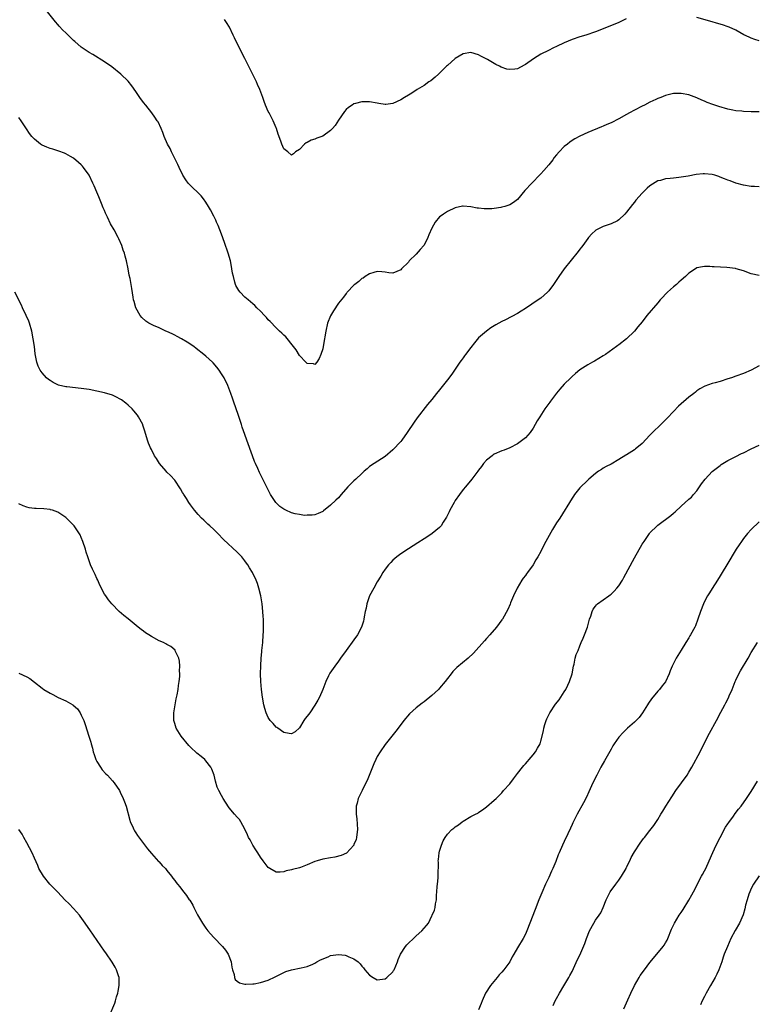
# Model space of a CAD drawing. Units: inches. Extents: x 2640000 to 2643000, y 1473035 to 1476000.
# Drawn here: x 2641661 to 2641850, y 1474484 to 1474737 of the extents above; entities that cross this region are included whole.
import ezdxf

# ---------------------------------------------------------------- set-up
doc = ezdxf.new("R2010")
doc.units = ezdxf.units.IN
doc.header["$MEASUREMENT"] = 0
doc.layers.add('LD26401473_10ft', color=110, linetype='Continuous')

msp = doc.modelspace()

# ---------------------------------------------------------------- linework, layer by layer
at = {"layer": 'LD26401473_10ft'}
for points, elevation in [([(2641851, 1474713.33), (2641849, 1474713.34), (2641847, 1474713.39), (2641846.56, 1474713.44), (2641845, 1474713.59), (2641844.24, 1474713.76), (2641843, 1474714.02), (2641840.68, 1474714.68), (2641839.16, 1474715.16), (2641837.71, 1474715.71), (2641837, 1474716.01), (2641836.28, 1474716.28), (2641835, 1474716.88), (2641833, 1474717.63), (2641831, 1474718.03), (2641829, 1474717.98), (2641827, 1474717.51), (2641825.74, 1474717), (2641825, 1474716.72), (2641824.47, 1474716.47), (2641823, 1474715.74), (2641821.59, 1474715), (2641821, 1474714.72), (2641819, 1474713.69), (2641817.72, 1474713), (2641817, 1474712.58), (2641815, 1474711.47), (2641813, 1474710.5), (2641811.94, 1474710.06), (2641811, 1474709.64), (2641810.53, 1474709.47), (2641807, 1474708.02), (2641805, 1474707.08), (2641803.67, 1474706.33), (2641803, 1474705.9), (2641802.46, 1474705.54), (2641801.8, 1474705), (2641801, 1474704.39), (2641799.69, 1474703), (2641799, 1474702.23), (2641798.43, 1474701.57), (2641798.05, 1474701), (2641797, 1474699.69), (2641795.74, 1474698.26), (2641795, 1474697.39), (2641794.79, 1474697.21), (2641792.64, 1474695), (2641790.91, 1474693.09), (2641789, 1474690.78), (2641787.95, 1474690.05), (2641787, 1474689.41), (2641785.7, 1474689), (2641785, 1474688.79), (2641784.74, 1474688.74), (2641783, 1474688.48), (2641782.43, 1474688.43), (2641781, 1474688.36), (2641780.41, 1474688.41), (2641779, 1474688.54), (2641778.6, 1474688.6), (2641777, 1474688.93), (2641775, 1474689.11), (2641774.9, 1474689.1), (2641773, 1474688.68), (2641771, 1474687.67), (2641770.02, 1474687), (2641769.38, 1474686.62), (2641769, 1474686.3), (2641767.89, 1474685), (2641767, 1474683.42), (2641766.26, 1474681.74), (2641766, 1474681), (2641765, 1474679.07), (2641764.95, 1474679), (2641764.03, 1474677.97), (2641763, 1474676.78), (2641761.21, 1474675), (2641761.11, 1474674.89), (2641761, 1474674.73), (2641759.2, 1474673), (2641759, 1474672.75), (2641757, 1474671.91), (2641755.99, 1474671.99), (2641755, 1474672.12), (2641754.2, 1474672.2), (2641753, 1474672.3), (2641752.08, 1474672.08), (2641751, 1474671.71), (2641749.91, 1474671), (2641749.37, 1474670.63), (2641749, 1474670.47), (2641748.25, 1474669.75), (2641747.23, 1474669), (2641747, 1474668.81), (2641745.29, 1474667), (2641745.16, 1474666.84), (2641745, 1474666.69), (2641744.28, 1474665.72), (2641743, 1474664.15), (2641741.76, 1474662.24), (2641741, 1474660.91), (2641740.24, 1474659), (2641739.77, 1474657), (2641739.54, 1474655.54), (2641739.47, 1474655), (2641739.13, 1474653), (2641739, 1474652.44), (2641738.52, 1474651), (2641738.08, 1474649.92), (2641737.48, 1474649), (2641737, 1474648.45), (2641736.58, 1474648.58), (2641735, 1474648.69), (2641734.67, 1474649), (2641733, 1474650.72), (2641732.15, 1474652.15), (2641731.5, 1474653), (2641729.49, 1474655.49), (2641729, 1474655.92), (2641728.47, 1474656.47), (2641727.87, 1474657), (2641727, 1474657.83), (2641725.45, 1474659.44), (2641725, 1474659.92), (2641724.51, 1474660.51), (2641724.05, 1474661), (2641723, 1474662.09), (2641722.09, 1474663), (2641721.53, 1474663.53), (2641721, 1474663.99), (2641720.47, 1474664.47), (2641719.81, 1474665), (2641719, 1474665.73), (2641717.77, 1474667), (2641717.45, 1474667.45), (2641716.71, 1474668.71), (2641716.58, 1474669), (2641716.46, 1474669.54), (2641716.04, 1474671), (2641715.85, 1474671.85), (2641715.69, 1474673), (2641715.36, 1474674.64), (2641715.27, 1474675), (2641714.69, 1474677), (2641713.76, 1474679.76), (2641713, 1474681.9), (2641712.13, 1474684.13), (2641711.73, 1474685), (2641711.52, 1474685.52), (2641711, 1474686.55), (2641710.16, 1474688.16), (2641709.69, 1474689), (2641709, 1474690.08), (2641708.35, 1474691), (2641707.74, 1474691.74), (2641704.7, 1474694.7), (2641704.45, 1474695), (2641703.83, 1474695.83), (2641703.06, 1474697), (2641702.1, 1474699), (2641701.78, 1474699.78), (2641700.19, 1474703), (2641699.84, 1474703.84), (2641699.13, 1474705), (2641698.27, 1474707), (2641697.95, 1474707.95), (2641697.51, 1474709), (2641696.7, 1474710.7), (2641696.52, 1474711), (2641695.92, 1474711.92), (2641695.14, 1474713), (2641693.54, 1474715), (2641693, 1474715.71), (2641692.06, 1474717), (2641691, 1474718.55), (2641689.98, 1474719.98), (2641689, 1474721.19), (2641687.14, 1474723), (2641684.85, 1474724.84), (2641683, 1474726.13), (2641679.98, 1474727.98), (2641679, 1474728.54), (2641678.74, 1474728.74), (2641677, 1474729.93), (2641675.35, 1474731.35), (2641675, 1474731.63), (2641673, 1474733.56), (2641672.29, 1474734.29), (2641671.33, 1474735.33), (2641671, 1474735.72), (2641670.39, 1474736.39), (2641668.31, 1474739)], 8860), ([(2641816.85, 1474737.15), (2641815, 1474736.27), (2641811, 1474734.64), (2641809, 1474733.85), (2641806.53, 1474733), (2641805, 1474732.55), (2641803, 1474731.85), (2641801, 1474730.99), (2641799, 1474730.07), (2641798.25, 1474729.75), (2641796.92, 1474729.08), (2641795, 1474728.09), (2641793.09, 1474726.91), (2641791, 1474725.42), (2641790.71, 1474725.29), (2641789, 1474724.38), (2641788.26, 1474724.26), (2641787, 1474724.15), (2641786.26, 1474724.26), (2641784.76, 1474724.76), (2641784.33, 1474725), (2641783.42, 1474725.42), (2641781.29, 1474726.71), (2641779.61, 1474727.61), (2641779, 1474727.96), (2641777, 1474728.52), (2641775, 1474728.23), (2641773, 1474727.03), (2641771, 1474725.22), (2641770.8, 1474725), (2641769, 1474723.25), (2641768.73, 1474723), (2641767.81, 1474722.19), (2641766.7, 1474721.3), (2641766.26, 1474721), (2641765, 1474720.07), (2641763.25, 1474719), (2641761.9, 1474718.09), (2641761, 1474717.59), (2641760, 1474717), (2641759, 1474716.34), (2641757, 1474715.42), (2641755.21, 1474715.21), (2641755, 1474715.19), (2641753.42, 1474715.42), (2641753, 1474715.5), (2641751, 1474715.83), (2641749.85, 1474715.85), (2641749, 1474715.83), (2641747.43, 1474715.43), (2641747, 1474715.31), (2641746.57, 1474715), (2641745.61, 1474714.39), (2641745, 1474713.93), (2641744.58, 1474713.42), (2641743, 1474711.19), (2641742.17, 1474709.83), (2641741.47, 1474709), (2641741, 1474708.47), (2641739, 1474707.05), (2641737.5, 1474706.5), (2641737, 1474706.26), (2641736.01, 1474705.99), (2641735, 1474705.4), (2641734.7, 1474705.3), (2641734.33, 1474705), (2641733, 1474703.66), (2641731.99, 1474703), (2641731.48, 1474702.52), (2641731, 1474702.14), (2641730.04, 1474703), (2641729, 1474703.83), (2641728.5, 1474705), (2641728.24, 1474705.76), (2641727.57, 1474707.57), (2641727.11, 1474709), (2641727, 1474709.22), (2641726.27, 1474711), (2641725.85, 1474711.85), (2641725.2, 1474713), (2641725, 1474713.42), (2641724.31, 1474715), (2641723.96, 1474715.96), (2641723.61, 1474717), (2641722.88, 1474719), (2641722.28, 1474720.28), (2641721.98, 1474721), (2641721, 1474722.92), (2641719, 1474726.95), (2641718.3, 1474728.3), (2641716.33, 1474732.33), (2641716.02, 1474733), (2641715.01, 1474735.01), (2641714.24, 1474736.24), (2641713.74, 1474737)], 8850), ([(2641851, 1474731.57), (2641849.88, 1474731.88), (2641849, 1474732.21), (2641848.44, 1474732.44), (2641847.11, 1474733.11), (2641845, 1474734.23), (2641843.32, 1474735), (2641843.09, 1474735.09), (2641841.62, 1474735.62), (2641840.1, 1474736.1), (2641839, 1474736.42), (2641835, 1474737.55)], 8850), ([(2641851, 1474694.08), (2641849.87, 1474694.13), (2641849, 1474694.15), (2641847, 1474694.49), (2641845, 1474695.01), (2641843.55, 1474695.55), (2641843, 1474695.73), (2641842.13, 1474696.13), (2641841, 1474696.56), (2641840.68, 1474696.68), (2641839.65, 1474697), (2641839, 1474697.17), (2641837, 1474697.38), (2641836.63, 1474697.37), (2641834.81, 1474697.19), (2641832.79, 1474696.79), (2641831, 1474696.49), (2641830.4, 1474696.4), (2641829, 1474696.27), (2641828.15, 1474696.15), (2641827, 1474696.07), (2641825.69, 1474695.69), (2641825, 1474695.54), (2641823, 1474694.32), (2641822.31, 1474693.69), (2641821, 1474692.44), (2641819.39, 1474690.61), (2641819, 1474690.09), (2641818.51, 1474689.49), (2641817, 1474687.51), (2641816.5, 1474687), (2641815, 1474685.56), (2641814.65, 1474685.35), (2641813, 1474684.57), (2641811, 1474683.88), (2641809.12, 1474682.88), (2641809, 1474682.8), (2641808.06, 1474681.94), (2641807.18, 1474681), (2641807, 1474680.79), (2641805.72, 1474679), (2641805.44, 1474678.56), (2641805, 1474678.04), (2641804.57, 1474677.43), (2641800.99, 1474673), (2641799.57, 1474671), (2641798.25, 1474669), (2641797, 1474667.33), (2641796.71, 1474667), (2641795.81, 1474666.19), (2641795, 1474665.49), (2641794.33, 1474665), (2641791, 1474662.76), (2641789.91, 1474662.09), (2641789, 1474661.53), (2641785.93, 1474659.93), (2641785, 1474659.47), (2641783.41, 1474658.59), (2641783, 1474658.32), (2641782.13, 1474657.87), (2641780.99, 1474657.01), (2641779, 1474655.24), (2641777.98, 1474654.02), (2641777, 1474652.81), (2641775.64, 1474651), (2641775.38, 1474650.62), (2641775, 1474650.15), (2641774.54, 1474649.46), (2641774.18, 1474649), (2641772.8, 1474647), (2641772.09, 1474645.91), (2641771, 1474644.47), (2641769, 1474641.95), (2641768.2, 1474641), (2641767, 1474639.44), (2641765.88, 1474638.12), (2641763.26, 1474634.74), (2641762.42, 1474633.58), (2641760.7, 1474631), (2641759.27, 1474629), (2641759, 1474628.67), (2641757, 1474626.51), (2641755, 1474624.77), (2641752.19, 1474623), (2641751, 1474622.23), (2641750.35, 1474621.65), (2641749.66, 1474621), (2641749, 1474620.44), (2641747.49, 1474619), (2641747, 1474618.57), (2641746.22, 1474617.78), (2641745.47, 1474617), (2641743.73, 1474615), (2641743, 1474614.18), (2641742.38, 1474613.62), (2641741, 1474612.27), (2641739.18, 1474610.82), (2641739, 1474610.64), (2641737.85, 1474610.15), (2641737, 1474609.81), (2641736.31, 1474609.69), (2641735, 1474609.69), (2641734.33, 1474609.67), (2641733, 1474609.88), (2641731.92, 1474610.08), (2641731, 1474610.33), (2641729.49, 1474611), (2641729, 1474611.24), (2641728, 1474612), (2641726.95, 1474613), (2641725.61, 1474615), (2641725.39, 1474615.39), (2641723.64, 1474619), (2641722.72, 1474620.72), (2641722.29, 1474621.71), (2641721.69, 1474623), (2641721.49, 1474623.49), (2641720.94, 1474624.94), (2641719.48, 1474629), (2641719, 1474630.42), (2641718.33, 1474632.33), (2641718.12, 1474633), (2641717.35, 1474635.35), (2641716.07, 1474639), (2641715.8, 1474639.8), (2641715.37, 1474641), (2641714.6, 1474643), (2641713.65, 1474645), (2641713, 1474646.04), (2641712.37, 1474647), (2641711.76, 1474647.76), (2641710.83, 1474648.83), (2641710.66, 1474649), (2641709, 1474650.52), (2641708.43, 1474651), (2641706.53, 1474652.53), (2641705.9, 1474653), (2641704.19, 1474654.19), (2641702.74, 1474655), (2641701.65, 1474655.65), (2641701, 1474655.96), (2641700.32, 1474656.32), (2641699, 1474656.9), (2641698.72, 1474657), (2641697, 1474657.81), (2641695.57, 1474658.43), (2641695, 1474658.65), (2641694.35, 1474659), (2641693.57, 1474659.57), (2641692.53, 1474660.53), (2641692.1, 1474661), (2641690.98, 1474663), (2641690.56, 1474664.56), (2641690.43, 1474665), (2641690.31, 1474665.69), (2641689.97, 1474667.97), (2641689.79, 1474669), (2641689.51, 1474670.49), (2641689.33, 1474671.33), (2641689.04, 1474673), (2641688.61, 1474675), (2641688.25, 1474676.25), (2641688.08, 1474677), (2641687.79, 1474677.79), (2641687.4, 1474679), (2641686.65, 1474680.65), (2641686.51, 1474681), (2641685.43, 1474683), (2641684.54, 1474684.54), (2641683.77, 1474686.23), (2641683.26, 1474687.26), (2641683, 1474687.92), (2641682.66, 1474688.66), (2641682.22, 1474689.78), (2641681.47, 1474691.47), (2641681, 1474692.69), (2641680.27, 1474694.27), (2641679.99, 1474695), (2641679.04, 1474697), (2641677.59, 1474699), (2641677.32, 1474699.32), (2641677, 1474699.69), (2641676.31, 1474700.31), (2641675, 1474701.36), (2641674.21, 1474701.79), (2641673, 1474702.48), (2641672.65, 1474702.65), (2641671.2, 1474703.2), (2641669.69, 1474703.69), (2641669, 1474703.9), (2641668.19, 1474704.19), (2641667, 1474704.71), (2641666.8, 1474704.8), (2641666.53, 1474705), (2641665, 1474706.24), (2641664.33, 1474707), (2641663.75, 1474707.75), (2641662.94, 1474708.94), (2641661.61, 1474711), (2641661, 1474711.86)], 8870), ([(2641851, 1474671.23), (2641849, 1474671.72), (2641847, 1474672.46), (2641845.14, 1474673), (2641844.96, 1474673.04), (2641842.69, 1474673.31), (2641839.46, 1474673.46), (2641839, 1474673.54), (2641838.4, 1474673.6), (2641837, 1474673.58), (2641836.48, 1474673.52), (2641835, 1474673.2), (2641834.64, 1474673), (2641833, 1474671.91), (2641832.1, 1474671), (2641831, 1474670.1), (2641830.44, 1474669.56), (2641829.78, 1474669), (2641829, 1474668.38), (2641827.49, 1474667), (2641827, 1474666.51), (2641826.29, 1474665.71), (2641825.64, 1474665), (2641825, 1474664.27), (2641822.22, 1474661), (2641821, 1474659.41), (2641819.9, 1474658.1), (2641819.03, 1474657), (2641817, 1474655.05), (2641815, 1474653.45), (2641814.73, 1474653.27), (2641814.39, 1474653), (2641811.61, 1474651), (2641811, 1474650.62), (2641808.73, 1474649.27), (2641808.25, 1474649), (2641807, 1474648.36), (2641805, 1474647.03), (2641803.89, 1474646.11), (2641803, 1474645.33), (2641802.69, 1474645), (2641801, 1474643.36), (2641799.89, 1474642.11), (2641798.98, 1474641.02), (2641797.48, 1474639), (2641797.29, 1474638.71), (2641796.01, 1474637), (2641794.68, 1474635), (2641794.05, 1474633.95), (2641793.53, 1474633), (2641793, 1474632.08), (2641792.24, 1474631), (2641791, 1474629.57), (2641789, 1474628.06), (2641787, 1474626.98), (2641785.58, 1474626.42), (2641785, 1474626.23), (2641783, 1474625.4), (2641782.76, 1474625.24), (2641782.44, 1474625), (2641781, 1474623.86), (2641780.29, 1474623), (2641779.73, 1474622.27), (2641779, 1474621.28), (2641778.81, 1474621), (2641777.3, 1474619), (2641775.61, 1474617), (2641775, 1474616.31), (2641774.06, 1474615), (2641773, 1474613.48), (2641772.7, 1474613), (2641771.62, 1474611), (2641771.44, 1474610.56), (2641770.78, 1474609.22), (2641769.94, 1474607.94), (2641769.36, 1474607), (2641769.21, 1474606.79), (2641769, 1474606.59), (2641767.12, 1474605), (2641767, 1474604.92), (2641765, 1474603.62), (2641763.4, 1474602.6), (2641761, 1474601.11), (2641759, 1474599.78), (2641757.98, 1474599), (2641757, 1474598.14), (2641756.43, 1474597.57), (2641755.91, 1474597), (2641755, 1474595.83), (2641754.43, 1474595), (2641753.91, 1474594.09), (2641753, 1474592.64), (2641752.07, 1474591), (2641750.97, 1474589), (2641750.31, 1474587), (2641750.11, 1474585.89), (2641749.91, 1474585), (2641749.65, 1474583.65), (2641749.56, 1474583), (2641749.45, 1474582.55), (2641748.98, 1474581), (2641747.87, 1474579), (2641747, 1474577.73), (2641744.97, 1474575), (2641743.56, 1474573), (2641743, 1474572.25), (2641742.13, 1474571), (2641741.63, 1474570.37), (2641740.82, 1474569.18), (2641740.71, 1474569), (2641740.47, 1474568.47), (2641739.75, 1474567), (2641739.03, 1474565), (2641738.12, 1474563), (2641737.74, 1474562.26), (2641737, 1474560.96), (2641735.64, 1474559), (2641735, 1474558.11), (2641734.48, 1474557.52), (2641734.11, 1474557), (2641733, 1474555.16), (2641731.92, 1474554.08), (2641731, 1474553.59), (2641730.34, 1474553.66), (2641729, 1474553.97), (2641727.49, 1474555), (2641727.21, 1474555.21), (2641727, 1474555.32), (2641726.23, 1474556.23), (2641725.53, 1474557), (2641725, 1474557.74), (2641724.45, 1474559), (2641724.11, 1474560.11), (2641723.86, 1474561), (2641723.48, 1474563), (2641723.25, 1474565), (2641723.11, 1474567), (2641723.05, 1474569), (2641723.08, 1474571.08), (2641723.18, 1474573), (2641723.34, 1474574.66), (2641723.36, 1474575), (2641723.57, 1474577), (2641723.73, 1474579), (2641723.76, 1474579.76), (2641723.78, 1474581), (2641723.74, 1474582.26), (2641723.74, 1474583), (2641723.72, 1474583.72), (2641723.63, 1474585), (2641723.4, 1474587), (2641723.06, 1474589), (2641722.58, 1474591), (2641722.21, 1474592.21), (2641721.88, 1474593), (2641720.98, 1474594.98), (2641720.21, 1474596.21), (2641719.75, 1474597), (2641719.42, 1474597.42), (2641719, 1474598.01), (2641718.19, 1474599), (2641717, 1474600.25), (2641713.51, 1474603.51), (2641712.06, 1474605), (2641711.51, 1474605.51), (2641711, 1474606.03), (2641709.97, 1474607), (2641709.45, 1474607.45), (2641709, 1474607.9), (2641708.42, 1474608.42), (2641707.83, 1474609), (2641707, 1474609.88), (2641706.05, 1474611), (2641705, 1474612.41), (2641704.59, 1474613), (2641703.99, 1474613.99), (2641703.32, 1474615), (2641703.22, 1474615.22), (2641703, 1474615.59), (2641702.5, 1474616.5), (2641701, 1474618.71), (2641699.94, 1474619.94), (2641699, 1474620.77), (2641698.77, 1474621), (2641697.04, 1474623.04), (2641696.27, 1474624.27), (2641695.81, 1474625), (2641695, 1474626.59), (2641694.8, 1474627), (2641694.26, 1474628.26), (2641694.02, 1474629), (2641693.31, 1474631.31), (2641692.82, 1474632.82), (2641692.76, 1474633), (2641691.7, 1474635), (2641691.4, 1474635.4), (2641690.48, 1474636.48), (2641690.03, 1474637), (2641689, 1474637.98), (2641688.47, 1474638.47), (2641687.34, 1474639.34), (2641687, 1474639.55), (2641686.06, 1474640.06), (2641685, 1474640.53), (2641683, 1474641.16), (2641681, 1474641.61), (2641679, 1474641.98), (2641677, 1474642.28), (2641673.33, 1474642.67), (2641673, 1474642.69), (2641671.12, 1474643.12), (2641671, 1474643.17), (2641669.77, 1474643.77), (2641669, 1474644.27), (2641668.58, 1474644.58), (2641668.11, 1474645), (2641667, 1474646.24), (2641666.46, 1474647), (2641665.97, 1474647.97), (2641665.59, 1474649), (2641665.16, 1474651.16), (2641664.95, 1474653), (2641664.69, 1474655), (2641664.31, 1474657), (2641663.71, 1474659), (2641663.51, 1474659.51), (2641662.89, 1474661), (2641661.95, 1474663), (2641661.66, 1474663.66), (2641659.91, 1474667)], 8880), ([(2641851, 1474648.11), (2641849, 1474646.99), (2641847, 1474646.15), (2641845, 1474645.43), (2641843.9, 1474645), (2641843, 1474644.7), (2641841, 1474644.09), (2641839.73, 1474643.73), (2641839, 1474643.57), (2641837.11, 1474642.89), (2641835.82, 1474642.18), (2641835, 1474641.62), (2641834.65, 1474641.35), (2641834.24, 1474641), (2641833, 1474640.04), (2641830.29, 1474637.71), (2641829, 1474636.36), (2641827.38, 1474634.62), (2641825.75, 1474633), (2641823.67, 1474631), (2641823, 1474630.26), (2641821, 1474628.16), (2641819.62, 1474627), (2641819.27, 1474626.73), (2641819, 1474626.54), (2641817, 1474625.26), (2641816.83, 1474625.17), (2641815, 1474624.03), (2641813, 1474622.87), (2641811.75, 1474622.25), (2641811, 1474621.76), (2641810.51, 1474621.49), (2641809.82, 1474621), (2641809, 1474620.44), (2641807.32, 1474619), (2641807, 1474618.74), (2641805, 1474616.75), (2641803.63, 1474615), (2641803.37, 1474614.63), (2641803, 1474614.08), (2641799.82, 1474609), (2641799, 1474607.76), (2641797.93, 1474606.07), (2641796.23, 1474603), (2641795.26, 1474601), (2641795, 1474600.44), (2641794.19, 1474599), (2641793.73, 1474598.27), (2641793.02, 1474597), (2641791.56, 1474595), (2641791.31, 1474594.69), (2641791, 1474594.24), (2641790.45, 1474593.55), (2641790.09, 1474593), (2641788.89, 1474591), (2641787.92, 1474589), (2641787.2, 1474587.2), (2641787.09, 1474586.91), (2641786.49, 1474585.51), (2641785.11, 1474583), (2641785, 1474582.82), (2641783.61, 1474581), (2641781.87, 1474579), (2641781, 1474578.05), (2641780.52, 1474577.48), (2641777.69, 1474574.3), (2641776.32, 1474573), (2641773.41, 1474570.59), (2641772.39, 1474569.61), (2641771.94, 1474569), (2641771, 1474567.82), (2641770.4, 1474567), (2641769, 1474565.34), (2641768.68, 1474565), (2641767, 1474563.4), (2641765, 1474561.77), (2641764.55, 1474561.45), (2641763, 1474560.23), (2641761.27, 1474558.73), (2641759.83, 1474557), (2641758.32, 1474555), (2641757.71, 1474554.29), (2641755, 1474550.85), (2641753.74, 1474549), (2641753, 1474547.79), (2641752.59, 1474547), (2641752.12, 1474545.88), (2641751.72, 1474545), (2641750.38, 1474541.62), (2641750.08, 1474541), (2641749.07, 1474539.07), (2641748.08, 1474537), (2641747.82, 1474535.82), (2641747.61, 1474535), (2641747.56, 1474534.44), (2641747.59, 1474533), (2641747.74, 1474531.74), (2641747.89, 1474529), (2641747.71, 1474527.71), (2641747.65, 1474527), (2641747.53, 1474526.47), (2641747, 1474525.13), (2641746.93, 1474525), (2641745.08, 1474522.92), (2641743.68, 1474522.32), (2641742.07, 1474521.93), (2641741, 1474521.76), (2641739, 1474521.39), (2641737.54, 1474521), (2641737, 1474520.82), (2641735, 1474519.94), (2641733.29, 1474519.29), (2641733, 1474519.19), (2641731.26, 1474518.74), (2641731, 1474518.63), (2641729.63, 1474518.37), (2641729, 1474518.14), (2641728.06, 1474518.06), (2641727, 1474518.08), (2641725.39, 1474519), (2641725, 1474519.26), (2641723.7, 1474521), (2641723, 1474521.88), (2641722.32, 1474523), (2641721.8, 1474523.8), (2641721.06, 1474525), (2641720.34, 1474526.34), (2641719.95, 1474527), (2641719.68, 1474527.68), (2641719, 1474529.08), (2641717.97, 1474531), (2641717.58, 1474531.58), (2641717, 1474532.18), (2641716.36, 1474533), (2641715, 1474534.62), (2641714, 1474536), (2641713.41, 1474537), (2641713, 1474537.73), (2641712.34, 1474539), (2641711.92, 1474539.92), (2641711.44, 1474541.44), (2641711.08, 1474543), (2641710.52, 1474544.52), (2641710.3, 1474545), (2641709, 1474546.66), (2641708.68, 1474547), (2641707.75, 1474547.75), (2641706.66, 1474548.66), (2641705, 1474550.18), (2641704.6, 1474550.6), (2641702.64, 1474553), (2641701.4, 1474555), (2641701, 1474556.24), (2641700.79, 1474557), (2641700.77, 1474559), (2641701.07, 1474561), (2641701.39, 1474562.61), (2641701.61, 1474563.61), (2641701.86, 1474565), (2641701.98, 1474566.02), (2641702.15, 1474567), (2641702.27, 1474568.27), (2641702.28, 1474569), (2641702.21, 1474569.79), (2641702.27, 1474571), (2641702.22, 1474572.22), (2641702.02, 1474573), (2641701.14, 1474574.86), (2641701.09, 1474575), (2641701.06, 1474575.06), (2641700, 1474576), (2641699, 1474576.51), (2641698.7, 1474576.7), (2641698.08, 1474577), (2641697, 1474577.49), (2641695, 1474578.58), (2641694.36, 1474579), (2641693.52, 1474579.52), (2641693, 1474579.92), (2641692.36, 1474580.36), (2641691.61, 1474581), (2641689, 1474583.11), (2641687.94, 1474583.94), (2641686.75, 1474585), (2641684.83, 1474587), (2641684.02, 1474588.02), (2641683.27, 1474589), (2641683, 1474589.42), (2641681.8, 1474591.8), (2641681.23, 1474593), (2641681, 1474593.45), (2641680.53, 1474594.53), (2641680.28, 1474595), (2641679.9, 1474595.9), (2641679.37, 1474597), (2641679, 1474597.98), (2641678.65, 1474599), (2641678.26, 1474600.26), (2641678.06, 1474601), (2641677.39, 1474603), (2641677, 1474603.98), (2641676.68, 1474604.68), (2641675.15, 1474607), (2641675, 1474607.19), (2641674.1, 1474608.1), (2641673, 1474609.17), (2641671, 1474610.53), (2641669.61, 1474611), (2641669.14, 1474611.14), (2641669, 1474611.17), (2641667.36, 1474611.36), (2641665.45, 1474611.45), (2641665, 1474611.46), (2641663.65, 1474611.65), (2641663, 1474611.76), (2641662.09, 1474612.09), (2641661, 1474612.63)], 8890), ([(2641661, 1474569.18), (2641663, 1474568.26), (2641663.78, 1474567.78), (2641665, 1474566.88), (2641667, 1474565.31), (2641667.42, 1474565), (2641669, 1474564.01), (2641669.68, 1474563.68), (2641671.05, 1474562.95), (2641673, 1474562.09), (2641674.87, 1474561), (2641674.95, 1474560.95), (2641676, 1474560), (2641676.69, 1474559), (2641677, 1474558.41), (2641677.65, 1474557), (2641678.02, 1474556.02), (2641678.98, 1474552.98), (2641679.45, 1474551.45), (2641679.55, 1474551), (2641679.87, 1474549.87), (2641680.08, 1474549), (2641680.29, 1474548.29), (2641680.73, 1474547), (2641681, 1474546.48), (2641681.91, 1474545), (2641682.37, 1474544.37), (2641683.34, 1474543.34), (2641683.69, 1474543), (2641685, 1474541.51), (2641685.42, 1474541), (2641686.77, 1474539), (2641687, 1474538.6), (2641687.77, 1474537), (2641688.1, 1474536.1), (2641688.49, 1474535), (2641689.43, 1474531.43), (2641689.58, 1474531), (2641690.11, 1474529.89), (2641690.48, 1474529), (2641690.66, 1474528.66), (2641691, 1474528.19), (2641691.45, 1474527.45), (2641693, 1474525.44), (2641694.03, 1474524.03), (2641695, 1474522.87), (2641696.84, 1474520.84), (2641697, 1474520.69), (2641697.8, 1474519.81), (2641698.6, 1474519), (2641699, 1474518.52), (2641700.2, 1474517), (2641700.51, 1474516.51), (2641701, 1474515.9), (2641701.37, 1474515.37), (2641701.68, 1474515), (2641702.26, 1474514.26), (2641703, 1474513.39), (2641704.05, 1474512.05), (2641704.72, 1474511), (2641704.84, 1474510.84), (2641705.6, 1474509.6), (2641705.87, 1474509), (2641706.85, 1474507.15), (2641708.1, 1474505), (2641709, 1474503.68), (2641709.52, 1474503), (2641710.21, 1474502.21), (2641711, 1474501.32), (2641713.23, 1474499), (2641714.01, 1474498.01), (2641714.72, 1474497), (2641715.51, 1474495), (2641715.65, 1474493.65), (2641715.82, 1474493), (2641716.22, 1474491.78), (2641716.3, 1474491), (2641716.49, 1474490.49), (2641717, 1474490.05), (2641717.61, 1474489.61), (2641719, 1474489.31), (2641719.27, 1474489.27), (2641721, 1474489.37), (2641721.42, 1474489.42), (2641723, 1474489.72), (2641725, 1474490.35), (2641726.8, 1474491.2), (2641729, 1474492.34), (2641729.47, 1474492.53), (2641731, 1474493.02), (2641733.48, 1474493.48), (2641735, 1474493.86), (2641736.45, 1474494.45), (2641737, 1474494.7), (2641737.49, 1474495), (2641738.41, 1474495.59), (2641740.36, 1474496.36), (2641741, 1474496.65), (2641743, 1474496.92), (2641744.75, 1474496.75), (2641745, 1474496.67), (2641745.71, 1474496.29), (2641747, 1474495.8), (2641748.04, 1474495), (2641748.57, 1474494.57), (2641749, 1474493.95), (2641749.47, 1474493.47), (2641749.78, 1474493), (2641751, 1474491.58), (2641751.9, 1474491), (2641753, 1474490.43), (2641755, 1474490.64), (2641755.43, 1474491), (2641757, 1474492.49), (2641757.19, 1474492.81), (2641757.29, 1474493), (2641758.16, 1474495), (2641758.35, 1474495.65), (2641758.93, 1474497), (2641760.22, 1474499), (2641760.57, 1474499.43), (2641761, 1474499.85), (2641762.32, 1474501), (2641763, 1474501.7), (2641764.46, 1474503), (2641765, 1474503.69), (2641765.65, 1474504.35), (2641766.1, 1474505), (2641767, 1474506.81), (2641767.11, 1474507), (2641767.65, 1474508.35), (2641767.84, 1474509), (2641767.94, 1474509.93), (2641768.15, 1474511), (2641768.16, 1474512.16), (2641768.29, 1474513), (2641768.38, 1474514.38), (2641768.49, 1474515), (2641768.6, 1474516.6), (2641768.65, 1474517), (2641768.67, 1474520.67), (2641768.66, 1474521), (2641768.69, 1474521.31), (2641768.89, 1474523), (2641769, 1474523.49), (2641769.47, 1474525), (2641769.93, 1474526.07), (2641770.4, 1474527), (2641771, 1474527.86), (2641772.16, 1474529), (2641772.63, 1474529.37), (2641773, 1474529.67), (2641773.8, 1474530.2), (2641774.75, 1474531), (2641775, 1474531.18), (2641777, 1474532.33), (2641778.23, 1474533), (2641778.76, 1474533.24), (2641779, 1474533.39), (2641780.36, 1474534.36), (2641781, 1474534.8), (2641783, 1474536.52), (2641783.47, 1474537), (2641785, 1474538.47), (2641785.43, 1474539), (2641787, 1474540.76), (2641787.94, 1474542.06), (2641789, 1474543.36), (2641790.27, 1474545), (2641790.58, 1474545.42), (2641791, 1474545.87), (2641791.52, 1474546.48), (2641791.98, 1474547), (2641793, 1474548.22), (2641793.6, 1474549), (2641794.13, 1474549.87), (2641794.77, 1474551), (2641795, 1474551.7), (2641795.67, 1474554.33), (2641795.74, 1474555), (2641796.01, 1474556.01), (2641796.33, 1474557), (2641796.53, 1474557.47), (2641797, 1474558.46), (2641797.28, 1474559), (2641798.77, 1474561.23), (2641799.65, 1474562.35), (2641801, 1474564.41), (2641801.36, 1474565), (2641801.94, 1474566.06), (2641802.37, 1474567), (2641802.99, 1474569), (2641803.36, 1474571), (2641803.5, 1474571.5), (2641803.83, 1474573), (2641804.06, 1474573.94), (2641804.53, 1474575), (2641805, 1474576.19), (2641805.37, 1474577), (2641805.82, 1474578.18), (2641806.19, 1474579), (2641806.92, 1474581), (2641807.51, 1474583), (2641807.83, 1474583.83), (2641808.18, 1474585), (2641808.44, 1474585.56), (2641809, 1474586.39), (2641809.26, 1474586.74), (2641809.56, 1474587), (2641811, 1474588.03), (2641812.39, 1474589), (2641812.76, 1474589.24), (2641813, 1474589.44), (2641813.82, 1474590.18), (2641814.52, 1474591), (2641815, 1474591.62), (2641815.91, 1474593), (2641816.31, 1474593.69), (2641819, 1474598.78), (2641821, 1474602.27), (2641821.47, 1474603), (2641822.53, 1474604.53), (2641822.87, 1474605), (2641823, 1474605.16), (2641824.8, 1474607), (2641825, 1474607.17), (2641828.33, 1474609.67), (2641829, 1474610.22), (2641829.42, 1474610.58), (2641831, 1474612.02), (2641833, 1474613.81), (2641833.62, 1474614.38), (2641834.21, 1474615), (2641835, 1474616), (2641836.23, 1474617.77), (2641837.14, 1474619), (2641839, 1474620.95), (2641841, 1474622.51), (2641841.28, 1474622.72), (2641841.73, 1474623), (2641843, 1474623.73), (2641844.51, 1474624.51), (2641845, 1474624.78), (2641846.47, 1474625.53), (2641847, 1474625.77), (2641849, 1474626.77), (2641851, 1474627.72)], 8900), ([(2641851, 1474608.06), (2641849, 1474606.02), (2641848.07, 1474605), (2641847, 1474603.74), (2641846.45, 1474603), (2641845.85, 1474602.15), (2641845.14, 1474601), (2641842.69, 1474597), (2641841.49, 1474595), (2641841, 1474594.13), (2641840.31, 1474593), (2641839, 1474590.89), (2641838.25, 1474589.75), (2641837.8, 1474589), (2641837, 1474587.56), (2641836.72, 1474587), (2641835.93, 1474585), (2641835.29, 1474583), (2641834.67, 1474581.33), (2641834.52, 1474581), (2641833.44, 1474579), (2641833.26, 1474578.74), (2641833, 1474578.26), (2641832.2, 1474577), (2641831, 1474575.04), (2641829.72, 1474573), (2641828.69, 1474571), (2641828.2, 1474569.8), (2641827.9, 1474569), (2641827, 1474566.96), (2641826.11, 1474565.89), (2641825.44, 1474565), (2641825, 1474564.5), (2641823.39, 1474562.61), (2641822.58, 1474561.42), (2641822.33, 1474561), (2641821.05, 1474558.95), (2641820.19, 1474557.81), (2641819.44, 1474557), (2641819, 1474556.56), (2641817.25, 1474555), (2641817, 1474554.79), (2641816.1, 1474553.9), (2641815, 1474552.74), (2641813.81, 1474551), (2641813.49, 1474550.51), (2641813, 1474549.69), (2641811.34, 1474546.66), (2641810.4, 1474545), (2641809.31, 1474543), (2641808.36, 1474541), (2641807.32, 1474538.68), (2641806.69, 1474537.31), (2641805.89, 1474535.89), (2641804.33, 1474533), (2641803.23, 1474530.77), (2641803, 1474530.27), (2641802.62, 1474529.37), (2641801.93, 1474527.93), (2641801, 1474525.9), (2641800.56, 1474525), (2641799.7, 1474523), (2641799.46, 1474522.54), (2641798.83, 1474520.83), (2641798.04, 1474519), (2641797.7, 1474518.3), (2641797, 1474516.71), (2641796.18, 1474515), (2641795.2, 1474512.8), (2641794.46, 1474511), (2641793.49, 1474508.51), (2641792.18, 1474505), (2641791.39, 1474503), (2641791, 1474502.14), (2641790.44, 1474501), (2641789, 1474498.66), (2641788.08, 1474497), (2641787.64, 1474496.36), (2641786.98, 1474495), (2641785.51, 1474493), (2641785, 1474492.42), (2641784.3, 1474491.7), (2641783.73, 1474491), (2641782.04, 1474489), (2641780.81, 1474487), (2641779.9, 1474485), (2641779.66, 1474484.34), (2641779, 1474482.72)], 8910), ([(2641798.13, 1474483.87), (2641798.67, 1474485), (2641799, 1474485.64), (2641799.74, 1474487), (2641800.92, 1474488.92), (2641802.15, 1474491), (2641802.44, 1474491.56), (2641803, 1474492.54), (2641804.4, 1474495.6), (2641805, 1474496.74), (2641806.27, 1474499.73), (2641806.73, 1474501), (2641807.51, 1474503), (2641808.57, 1474505), (2641809, 1474505.7), (2641809.96, 1474507), (2641810.36, 1474507.64), (2641810.98, 1474509), (2641811.77, 1474511), (2641812.18, 1474511.82), (2641812.8, 1474513), (2641814.26, 1474515), (2641815, 1474515.98), (2641815.72, 1474517), (2641816.86, 1474519), (2641817, 1474519.31), (2641817.84, 1474521), (2641818.2, 1474521.8), (2641819, 1474523.26), (2641820.5, 1474525.5), (2641821.32, 1474526.68), (2641821.56, 1474527), (2641823, 1474528.77), (2641823.97, 1474530.03), (2641825, 1474531.58), (2641825.82, 1474533), (2641826.28, 1474533.72), (2641827.04, 1474535), (2641828.57, 1474537.43), (2641829.64, 1474539), (2641832.56, 1474543), (2641833, 1474543.72), (2641833.74, 1474545), (2641835.89, 1474549), (2641837.86, 1474553), (2641838.27, 1474553.73), (2641840.06, 1474557), (2641841.19, 1474559.19), (2641842.18, 1474561), (2641842.48, 1474561.52), (2641843.13, 1474562.87), (2641843.31, 1474563.31), (2641844.06, 1474565), (2641844.34, 1474565.66), (2641844.85, 1474567), (2641845, 1474567.36), (2641845.8, 1474569), (2641846.22, 1474569.78), (2641848.2, 1474573), (2641849, 1474574.48), (2641850.59, 1474577)], 8920), ([(2641816.31, 1474483), (2641817.28, 1474485.28), (2641818.06, 1474487), (2641819.02, 1474488.98), (2641820.2, 1474491), (2641820.5, 1474491.5), (2641821.56, 1474493), (2641823, 1474494.87), (2641824.78, 1474497), (2641826.39, 1474499), (2641826.64, 1474499.36), (2641827, 1474499.96), (2641827.38, 1474500.62), (2641827.55, 1474501), (2641828.53, 1474503.47), (2641829.17, 1474504.83), (2641829.26, 1474505), (2641830.52, 1474507), (2641831, 1474507.68), (2641831.53, 1474508.47), (2641833, 1474510.88), (2641833.72, 1474512.28), (2641834.13, 1474513), (2641836.25, 1474517), (2641836.5, 1474517.5), (2641837, 1474518.4), (2641837.32, 1474519), (2641838.22, 1474521), (2641839.13, 1474523.13), (2641839.96, 1474525), (2641840.98, 1474526.98), (2641842.38, 1474529.62), (2641843, 1474530.48), (2641843.2, 1474530.8), (2641844.44, 1474532.44), (2641844.9, 1474533.1), (2641845.76, 1474534.24), (2641846.39, 1474535), (2641847.76, 1474537), (2641848.25, 1474537.74), (2641849, 1474538.81), (2641850.6, 1474541.4)], 8930), ([(2641684.2, 1474481), (2641685.61, 1474484.39), (2641685.78, 1474485), (2641686.03, 1474486.03), (2641686.36, 1474487), (2641686.5, 1474487.5), (2641686.73, 1474489), (2641686.7, 1474491), (2641686.55, 1474491.45), (2641686.08, 1474493), (2641685.71, 1474493.71), (2641684.93, 1474494.93), (2641683.32, 1474497.32), (2641683, 1474497.74), (2641679.23, 1474503.23), (2641677.59, 1474505.59), (2641676.73, 1474506.73), (2641676.51, 1474507), (2641675, 1474508.74), (2641673.91, 1474509.91), (2641672.8, 1474511), (2641671.94, 1474511.94), (2641670.87, 1474513), (2641669.98, 1474513.98), (2641668.97, 1474515), (2641667.33, 1474517), (2641666.13, 1474519), (2641665.81, 1474519.81), (2641665, 1474521.63), (2641664.35, 1474523), (2641663, 1474525.56), (2641662.27, 1474527), (2641661.82, 1474527.82), (2641661, 1474529)], 8910), ([(2641851, 1474517.09), (2641849.61, 1474515), (2641849, 1474513.91), (2641848.6, 1474513), (2641848.38, 1474512.38), (2641847.95, 1474511), (2641847.55, 1474509.55), (2641847.36, 1474508.64), (2641846.91, 1474507.09), (2641845.94, 1474505), (2641844.89, 1474503.11), (2641843.78, 1474501), (2641842.88, 1474499), (2641842.08, 1474497), (2641841.8, 1474496.2), (2641841.4, 1474495), (2641840.7, 1474493), (2641840.15, 1474491.85), (2641839.73, 1474491), (2641838.56, 1474489), (2641837.45, 1474487), (2641837, 1474486.1), (2641836.42, 1474485), (2641835.97, 1474484.03)], 8940)]:
    msp.add_lwpolyline(points, dxfattribs=dict(at, elevation=elevation))

doc.saveas('drawing.dxf')
